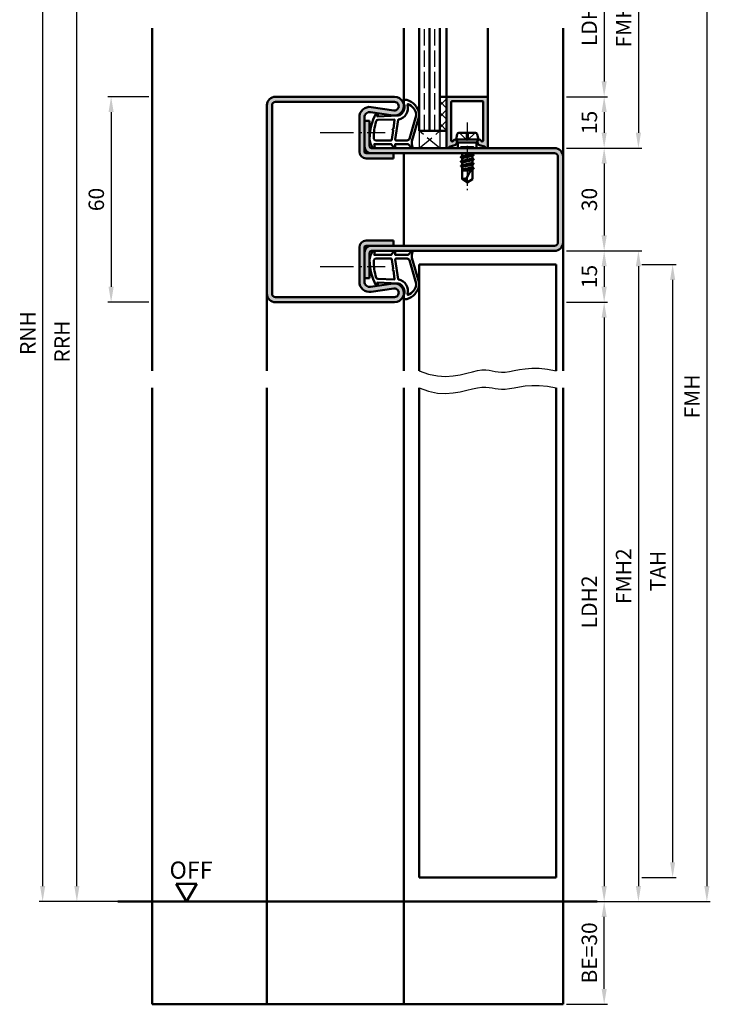
# Model space of a CAD drawing. Units: millimetres. Extents: x 0 to 2100, y -26 to 1485.
# Drawn here: x 1573 to 1775, y 1008 to 1295 of the extents above; entities that cross this region are included whole.
import ezdxf

# ---------------------------------------------------------------- set-up
doc = ezdxf.new("R2010")
doc.units = ezdxf.units.MM
for name, pattern in [('AM_DIN_F_W050', [6.25, 4.75, -1.5]), ('AM_DIN_G_W050', [13.75, 9.75, -1.5, 1, -1.5]), ('AM_DIN_G_W050x2', [6.875, 4.75, -0.875, 0.375, -0.875])]:
    doc.linetypes.add(name, pattern=pattern)
for name, color, linetype, lineweight in [('AM_0', 7, 'Continuous', 50), ('AM_1', 14, 'Continuous', 50), ('AM_3', 6, 'AM_DIN_F_W050', 25), ('AM_4', 3, 'Continuous', 25), ('AM_5', 3, 'Continuous', 25), ('AM_7', 4, 'AM_DIN_G_W050', 25), ('AM_8', 1, 'Continuous', 25)]:
    doc.layers.add(name, color=color, linetype=linetype, lineweight=lineweight)
doc.styles.get("Standard").update_dxf_attribs({"font": 'ISOCP.SHX'})
doc.dimstyles.new('AM_DIN$0', dxfattribs={"dimtxt": 5, "dimasz": 5, "dimexe": 1, "dimexo": 1, "dimgap": 1.5, "dimtad": 1, "dimdec": 1, "dimdsep": 46, "dimtxsty": 'Standard', "dimcen": 0, "dimclrd": 256, "dimclre": 256, "dimclrt": 2, "dimadec": 0, "dimazin": 2, "dimtp": 0.1, "dimtm": 0.1, "dimtfac": 0.71, "dimtdec": 1, "dimtmove": 0, "dimatfit": 3, "dimfxl": 0, "dimlwd": -1, "dimlwe": -1, "dimarcsym": 0})

# ---------------------------------------------------------------- blocks, each defined once
blk = doc.blocks.new('*D75')
at = {"layer": 'AM_5', "linetype": 'ByBlock'}
for p, q in [((1611.000000422999, 1272.999998524151), (1599.000000422999, 1272.999998524151)), ((1600.000000422999, 1268.499998524151), (1600.000000422999, 1217.499998524151)), ((1611.000000422999, 1212.999998524151), (1599.000000422999, 1212.999998524151))]:
    blk.add_line(p, q, dxfattribs=at)
at = {"layer": 'AM_5'}
for points in [[(1599.250000422999, 1268.499998524151), (1600.750000422999, 1268.499998524151), (1600.000000422999, 1272.999998524151)], [(1599.250000422999, 1217.499998524151), (1600.750000422999, 1217.499998524151), (1600.000000422999, 1212.999998524151)]]:
    blk.add_solid(points, dxfattribs=at)
at = {"layer": 'Defpoints', "color": 0}
for p in [(1612.000000422999, 1272.999998524151), (1600.000000422999, 1212.999998524151), (1612.000000422999, 1212.999998524151)]:
    blk.add_point(p, dxfattribs=at)
at = {"layer": 'AM_5', "color": 2, "insert": (1596.250000422998, 1242.999998524152), "char_height": 4.5, "attachment_point": 5, "rotation": 90}
blk.add_mtext('60', dxfattribs=at)
blk = doc.blocks.new('*D208')
at = {"layer": 'AM_5', "linetype": 'ByBlock'}
for p, q in [((1733.000000422998, 1317.999998524152), (1745.000000423, 1317.999998524152)), ((1744.000000423, 1313.499998524152), (1744.000000423, 1277.499998524151)), ((1733.000000422998, 1272.999998524151), (1745.000000423, 1272.999998524151))]:
    blk.add_line(p, q, dxfattribs=at)
at = {"layer": 'AM_5'}
for points in [[(1743.250000423, 1313.499998524152), (1744.750000423, 1313.499998524152), (1744.000000423, 1317.999998524152)], [(1743.250000423, 1277.499998524151), (1744.750000423, 1277.499998524151), (1744.000000423, 1272.999998524151)]]:
    blk.add_solid(points, dxfattribs=at)
at = {"layer": 'Defpoints', "color": 0}
for p in [(1732.000000422998, 1317.999998524152), (1732.000000422998, 1272.999998524151), (1744.000000423, 1272.999998524151)]:
    blk.add_point(p, dxfattribs=at)
at = {"layer": 'AM_5', "color": 2, "insert": (1740.218705781281, 1295.499998524152), "char_height": 4.5, "attachment_point": 5, "rotation": 90}
blk.add_mtext('LDH3', dxfattribs=at)
blk = doc.blocks.new('*D209')
at = {"layer": 'AM_5', "linetype": 'ByBlock'}
for p, q in [((1733.000000422998, 1272.999998524151), (1745.000000422998, 1272.999998524151)), ((1744.000000422998, 1268.499998524151), (1744.000000422998, 1262.499998524151)), ((1733.000000422998, 1257.999998524151), (1745.000000422998, 1257.999998524151))]:
    blk.add_line(p, q, dxfattribs=at)
at = {"layer": 'AM_5'}
for points in [[(1743.250000422998, 1268.499998524151), (1744.750000422998, 1268.499998524151), (1744.000000422998, 1272.999998524151)], [(1743.250000422998, 1262.499998524151), (1744.750000422998, 1262.499998524151), (1744.000000422998, 1257.999998524151)]]:
    blk.add_solid(points, dxfattribs=at)
at = {"layer": 'Defpoints', "color": 0}
for p in [(1732.000000422998, 1272.999998524151), (1732.000000422998, 1257.999998524151), (1744.000000422998, 1257.999998524151)]:
    blk.add_point(p, dxfattribs=at)
at = {"layer": 'AM_5', "color": 2, "insert": (1740.250000422998, 1265.499998524152), "char_height": 4.5, "attachment_point": 5, "rotation": 90}
blk.add_mtext('15', dxfattribs=at)
blk = doc.blocks.new('*D210')
at = {"layer": 'AM_5', "linetype": 'ByBlock'}
for p, q in [((1733.000000422998, 1332.999998524152), (1755.000000422998, 1332.999998524152)), ((1754.000000422998, 1328.499998524152), (1754.000000422998, 1262.499998524151)), ((1733.000000422998, 1257.999998524151), (1755.000000422998, 1257.999998524151))]:
    blk.add_line(p, q, dxfattribs=at)
at = {"layer": 'AM_5'}
for points in [[(1753.250000422998, 1328.499998524152), (1754.750000422998, 1328.499998524152), (1754.000000422998, 1332.999998524152)], [(1753.250000422998, 1262.499998524151), (1754.750000422998, 1262.499998524151), (1754.000000422998, 1257.999998524151)]]:
    blk.add_solid(points, dxfattribs=at)
at = {"layer": 'Defpoints', "color": 0}
for p in [(1732.000000422998, 1332.999998524152), (1732.000000422998, 1257.999998524151), (1754.000000422998, 1257.999998524151)]:
    blk.add_point(p, dxfattribs=at)
at = {"layer": 'AM_5', "color": 2, "insert": (1750.250000422998, 1295.499998524152), "char_height": 4.5, "attachment_point": 5, "rotation": 90}
blk.add_mtext('FMH3', dxfattribs=at)
blk = doc.blocks.new('*D211')
at = {"layer": 'AM_5', "linetype": 'ByBlock'}
for p, q in [((1733.000000422998, 1257.999998524151), (1745.000000422998, 1257.999998524151)), ((1744.000000422998, 1253.499998524151), (1744.000000422998, 1232.499998524151)), ((1733.000000422998, 1227.999998524151), (1745.000000422998, 1227.999998524151))]:
    blk.add_line(p, q, dxfattribs=at)
at = {"layer": 'AM_5'}
for points in [[(1743.250000422998, 1253.499998524151), (1744.750000422998, 1253.499998524151), (1744.000000422998, 1257.999998524151)], [(1743.250000422998, 1232.499998524151), (1744.750000422998, 1232.499998524151), (1744.000000422998, 1227.999998524151)]]:
    blk.add_solid(points, dxfattribs=at)
at = {"layer": 'Defpoints', "color": 0}
for p in [(1732.000000422998, 1257.999998524151), (1732.000000422998, 1227.999998524151), (1744.000000422998, 1227.999998524151)]:
    blk.add_point(p, dxfattribs=at)
at = {"layer": 'AM_5', "color": 2, "insert": (1740.250000422998, 1242.999998524152), "char_height": 4.5, "attachment_point": 5, "rotation": 90}
blk.add_mtext('30', dxfattribs=at)
blk = doc.blocks.new('*D212')
at = {"layer": 'AM_5', "linetype": 'ByBlock'}
for p, q in [((1733.000000422998, 1227.999998524151), (1745.000000422979, 1227.999998524151)), ((1744.000000422979, 1223.499998524151), (1744.000000422979, 1217.499998524151)), ((1733.000000422998, 1212.999998524151), (1745.000000422979, 1212.999998524151))]:
    blk.add_line(p, q, dxfattribs=at)
at = {"layer": 'AM_5'}
for points in [[(1743.250000422979, 1223.499998524151), (1744.750000422979, 1223.499998524151), (1744.000000422979, 1227.999998524151)], [(1743.250000422979, 1217.499998524151), (1744.750000422979, 1217.499998524151), (1744.000000422979, 1212.999998524151)]]:
    blk.add_solid(points, dxfattribs=at)
at = {"layer": 'Defpoints', "color": 0}
for p in [(1732.000000422998, 1227.999998524151), (1732.000000422998, 1212.999998524151), (1744.000000422979, 1212.999998524151)]:
    blk.add_point(p, dxfattribs=at)
at = {"layer": 'AM_5', "color": 2, "insert": (1740.250000422978, 1220.499998524152), "char_height": 4.5, "attachment_point": 5, "rotation": 90}
blk.add_mtext('15', dxfattribs=at)
blk = doc.blocks.new('*D213')
at = {"layer": 'AM_5', "linetype": 'ByBlock'}
for p, q in [((1733.000000422998, 1212.999998524151), (1745.000000422998, 1212.999998524151)), ((1744.000000422998, 1208.499998524151), (1744.000000422998, 1042.499998524151)), ((1733.000000422998, 1037.999998524151), (1745.000000422998, 1037.999998524151))]:
    blk.add_line(p, q, dxfattribs=at)
at = {"layer": 'AM_5'}
for points in [[(1743.250000422998, 1208.499998524151), (1744.750000422998, 1208.499998524151), (1744.000000422998, 1212.999998524151)], [(1743.250000422998, 1042.499998524151), (1744.750000422998, 1042.499998524151), (1744.000000422998, 1037.999998524151)]]:
    blk.add_solid(points, dxfattribs=at)
at = {"layer": 'Defpoints', "color": 0}
for p in [(1732.000000422998, 1212.999998524151), (1732.000000422998, 1037.999998524151), (1744.000000422998, 1037.999998524151)]:
    blk.add_point(p, dxfattribs=at)
at = {"layer": 'AM_5', "color": 2, "insert": (1740.218705781279, 1125.499998524152), "char_height": 4.5, "attachment_point": 5, "rotation": 90}
blk.add_mtext('LDH2', dxfattribs=at)
blk = doc.blocks.new('*D214')
at = {"layer": 'AM_5', "linetype": 'ByBlock'}
for p, q in [((1733.000000422998, 1227.999998524151), (1755.000000422998, 1227.999998524151)), ((1754.000000422998, 1223.499998524151), (1754.000000422998, 1042.499998524151)), ((1733.000000422998, 1037.999998524151), (1755.000000422998, 1037.999998524151))]:
    blk.add_line(p, q, dxfattribs=at)
at = {"layer": 'AM_5'}
for points in [[(1753.250000422998, 1223.499998524151), (1754.750000422998, 1223.499998524151), (1754.000000422998, 1227.999998524151)], [(1753.250000422998, 1042.499998524151), (1754.750000422998, 1042.499998524151), (1754.000000422998, 1037.999998524151)]]:
    blk.add_solid(points, dxfattribs=at)
at = {"layer": 'Defpoints', "color": 0}
for p in [(1732.000000422998, 1227.999998524151), (1732.000000422998, 1037.999998524151), (1754.000000422998, 1037.999998524151)]:
    blk.add_point(p, dxfattribs=at)
at = {"layer": 'AM_5', "color": 2, "insert": (1750.249557509612, 1132.999998524152), "char_height": 4.5, "attachment_point": 5, "rotation": 90}
blk.add_mtext('FMH2', dxfattribs=at)
blk = doc.blocks.new('*D215')
at = {"layer": 'AM_5', "linetype": 'ByBlock'}
for p, q in [((1755.000000422998, 1223.999998524151), (1765.000000422998, 1223.999998524151)), ((1764.000000422998, 1219.499998524151), (1764.000000422998, 1049.499998524151)), ((1755.000000422998, 1044.999998524151), (1765.000000422998, 1044.999998524151))]:
    blk.add_line(p, q, dxfattribs=at)
at = {"layer": 'AM_5'}
for points in [[(1763.250000422998, 1219.499998524151), (1764.750000422998, 1219.499998524151), (1764.000000422998, 1223.999998524151)], [(1763.250000422998, 1049.499998524151), (1764.750000422998, 1049.499998524151), (1764.000000422998, 1044.999998524151)]]:
    blk.add_solid(points, dxfattribs=at)
at = {"layer": 'Defpoints', "color": 0}
for p in [(1754.000000422998, 1223.999998524151), (1754.000000422998, 1044.999998524151), (1764.000000422998, 1044.999998524151)]:
    blk.add_point(p, dxfattribs=at)
at = {"layer": 'AM_5', "color": 2, "insert": (1760.250000422998, 1134.499998524152), "char_height": 4.5, "attachment_point": 5, "rotation": 90}
blk.add_mtext('TAH', dxfattribs=at)
blk = doc.blocks.new('*D216')
at = {"layer": 'AM_5', "linetype": 'ByBlock'}
for p, q in [((1733.000000422998, 1332.999998524152), (1775.000000422998, 1332.999998524152)), ((1774.000000422998, 1328.499998524152), (1774.000000422998, 1042.499998524151)), ((1733.000000422998, 1037.999998524151), (1775.000000422998, 1037.999998524151))]:
    blk.add_line(p, q, dxfattribs=at)
at = {"layer": 'AM_5'}
for points in [[(1773.250000422998, 1328.499998524152), (1774.750000422998, 1328.499998524152), (1774.000000422998, 1332.999998524152)], [(1773.250000422998, 1042.499998524151), (1774.750000422998, 1042.499998524151), (1774.000000422998, 1037.999998524151)]]:
    blk.add_solid(points, dxfattribs=at)
at = {"layer": 'Defpoints', "color": 0}
for p in [(1732.000000422998, 1332.999998524152), (1732.000000422998, 1037.999998524151), (1774.000000422998, 1037.999998524151)]:
    blk.add_point(p, dxfattribs=at)
at = {"layer": 'AM_5', "color": 2, "insert": (1770.250000422998, 1185.499998524152), "char_height": 4.5, "attachment_point": 5, "rotation": 90}
blk.add_mtext('FMH', dxfattribs=at)
blk = doc.blocks.new('*D406')
at = {"layer": 'AM_5', "linetype": 'ByBlock'}
for p, q in [((1733.000000422996, 1037.999998524151), (1745.000000422998, 1037.999998524151)), ((1744.000000422998, 1012.499998524151), (1744.000000422998, 1033.499998524151)), ((1733.000000422996, 1007.999998524151), (1745.000000422998, 1007.999998524151))]:
    blk.add_line(p, q, dxfattribs=at)
at = {"layer": 'AM_5'}
for points in [[(1743.250000422998, 1033.499998524151), (1744.750000422998, 1033.499998524151), (1744.000000422998, 1037.999998524151)], [(1743.250000422998, 1012.499998524151), (1744.750000422998, 1012.499998524151), (1744.000000422998, 1007.999998524151)]]:
    blk.add_solid(points, dxfattribs=at)
at = {"layer": 'Defpoints', "color": 0}
for p in [(1732.000000422996, 1037.999998524151), (1744.000000422998, 1037.999998524151), (1732.000000422996, 1007.999998524151)]:
    blk.add_point(p, dxfattribs=at)
at = {"layer": 'AM_5', "color": 2, "insert": (1740.250000422998, 1022.999998524151), "char_height": 4.5, "attachment_point": 5, "rotation": 90}
blk.add_mtext('BE=30', dxfattribs=at)
blk = doc.blocks.new('*D410')
at = {"layer": 'AM_5', "linetype": 'ByBlock'}
for p, q in [((1611.000000423, 1364.999998524152), (1589.000000423, 1364.999998524152)), ((1590.000000423, 1042.499998524151), (1590.000000423, 1360.499998524152)), ((1611.000000423, 1037.999998524151), (1589.000000423, 1037.999998524151))]:
    blk.add_line(p, q, dxfattribs=at)
at = {"layer": 'AM_5'}
for points in [[(1589.250000423, 1360.499998524152), (1590.750000423, 1360.499998524152), (1590.000000423, 1364.999998524152)], [(1589.250000423, 1042.499998524151), (1590.750000423, 1042.499998524151), (1590.000000423, 1037.999998524151)]]:
    blk.add_solid(points, dxfattribs=at)
at = {"layer": 'Defpoints', "color": 0}
for p in [(1590.000000423, 1364.999998524152), (1612.000000423, 1364.999998524152), (1612.000000423, 1037.999998524151)]:
    blk.add_point(p, dxfattribs=at)
at = {"layer": 'AM_5', "color": 2, "insert": (1586.250000422999, 1201.499998524152), "char_height": 4.5, "attachment_point": 5, "rotation": 90}
blk.add_mtext('RRH', dxfattribs=at)
blk = doc.blocks.new('*D411')
at = {"layer": 'AM_5', "linetype": 'ByBlock'}
for p, q in [((1611.000000423, 1369.999998524152), (1579.000000423, 1369.999998524152)), ((1580.000000423, 1365.499998524152), (1580.000000423, 1042.499998524151)), ((1611.000000423, 1037.999998524151), (1579.000000423, 1037.999998524151))]:
    blk.add_line(p, q, dxfattribs=at)
at = {"layer": 'AM_5'}
for points in [[(1579.250000423, 1365.499998524152), (1580.750000423, 1365.499998524152), (1580.000000423, 1369.999998524152)], [(1579.250000423, 1042.499998524151), (1580.750000423, 1042.499998524151), (1580.000000423, 1037.999998524151)]]:
    blk.add_solid(points, dxfattribs=at)
at = {"layer": 'Defpoints', "color": 0}
for p in [(1612.000000423, 1369.999998524152), (1580.000000423, 1037.999998524151), (1612.000000423, 1037.999998524151)]:
    blk.add_point(p, dxfattribs=at)
at = {"layer": 'AM_5', "color": 2, "insert": (1576.250000422999, 1203.999998524152), "char_height": 4.5, "attachment_point": 5, "rotation": 90}
blk.add_mtext('RNH', dxfattribs=at)

msp = doc.modelspace()

# ---------------------------------------------------------------- hatches: boundary and pattern name
at = {"layer": 'AM_8'}
h = msp.add_hatch(color=256, dxfattribs=at)
edge = h.paths.add_edge_path()
edge.add_line((1645.500000423, 1270.499998524151), (1645.500000423, 1215.499998524151))
edge.add_arc((1648.000000423, 1215.499998524151), 2.5, 180, 270)
edge.add_line((1648.000000423, 1212.999998524151), (1682.750000423, 1212.999998524151))
edge.add_arc((1682.750000423, 1215.749998524151), 2.75, 270, 458.317763940588)
edge.add_line((1682.352177211794, 1218.471071234063), (1675.716994901838, 1217.501001774376))
edge.add_arc((1675.500000423, 1218.98522325251), 1.500000000000013, 180, 278.3177639405531, ccw=False)
edge.add_line((1674.000000423, 1218.98522325251), (1674.000000423, 1228.99999852415))
edge.add_arc((1674.500000423, 1228.99999852415), 0.5, 90, 180, ccw=False)
edge.add_line((1674.500000423, 1229.49999852415), (1682.500000423, 1229.49999852415))
edge.add_line((1682.500000423, 1229.49999852415), (1682.500000423, 1230.99999852415))
edge.add_line((1682.500000423, 1230.99999852415), (1674.500000423, 1230.99999852415))
edge.add_arc((1674.500000423, 1228.99999852415), 2, 90, 180)
edge.add_line((1672.500000423, 1228.99999852415), (1672.500000423, 1218.98522325251))
edge.add_arc((1675.500000423, 1218.98522325251), 3, 180, 278.3177639405359)
edge.add_line((1675.933989380675, 1216.016780296242), (1682.569171690634, 1216.986849755928))
edge.add_arc((1682.750000423, 1215.749998524151), 1.249999999999455, -90, 98.3177639405709, ccw=False)
edge.add_line((1682.750000423, 1214.499998524151), (1648.000000423, 1214.499998524151))
edge.add_arc((1648.000000423, 1215.499998524151), 1, 180, 270, ccw=False)
edge.add_line((1647.000000423, 1215.499998524151), (1647.000000423, 1270.499998524151))
edge.add_arc((1648.000000423, 1270.499998524151), 1, 90, 180, ccw=False)
edge.add_line((1648.000000423, 1271.499998524151), (1682.750000423, 1271.499998524151))
edge.add_arc((1682.750000423, 1270.249998524151), 1.25, -98.31776394058852, 90, ccw=False)
edge.add_line((1682.569171690634, 1269.013147292373), (1675.933989380676, 1269.983216752059))
edge.add_arc((1675.500000423, 1267.014773795791), 3.000000000000025, 81.6822360594469, 180)
edge.add_line((1672.500000423, 1267.014773795791), (1672.500000423, 1256.999998524151))
edge.add_arc((1674.500000423, 1256.999998524151), 2, 180, 270)
edge.add_line((1674.500000423, 1254.999998524151), (1682.500000423, 1254.999998524151))
edge.add_line((1682.500000423, 1254.999998524151), (1682.500000423, 1256.499998524151))
edge.add_line((1682.500000423, 1256.499998524151), (1674.500000423, 1256.499998524151))
edge.add_arc((1674.500000423, 1256.999998524151), 0.5, 180, 270, ccw=False)
edge.add_line((1674.000000423, 1256.999998524151), (1674.000000423, 1267.014773795791))
edge.add_arc((1675.500000423, 1267.014773795791), 1.5, 81.68223605946412, 180, ccw=False)
edge.add_line((1675.716994901838, 1268.498995273925), (1682.352177211796, 1267.528925814238))
edge.add_arc((1682.750000423, 1270.249998524151), 2.750000000000367, 261.6822360594415, 450)
edge.add_line((1682.750000423, 1272.999998524151), (1648.000000423, 1272.999998524151))
edge.add_arc((1648.000000423, 1270.499998524151), 2.5, 90, 180)
h = msp.add_hatch(dxfattribs=at)
h.set_pattern_fill('_U', color=256, scale=2.3, angle=135, style=0, double=1, pattern_type=0)
h.set_pattern_definition([(135, (1701.500000569454, 1360.499998738528), (-1.626345596729059, -1.626345596729059), []), (225, (1701.500000569454, 1360.499998738528), (1.626345596729059, -1.626345596729059), [])])
h.paths.add_polyline_path([(1698.000000423, 1262.999998524151), (1698.000000423, 1272.999998524151), (1696.000000423, 1272.999998524151), (1696.000000423, 1262.999998524151)])
h = msp.add_hatch(color=256, dxfattribs=at)
edge = h.paths.add_edge_path()
edge.add_line((1699.600000422998, 1271.699998524151), (1708.400000422998, 1271.699998524151))
edge.add_arc((1708.400000422999, 1271.399998524151), 0.2999999999999829, 5.4001247917767614e-12, 90, ccw=False)
edge.add_line((1708.700000422999, 1271.399998524151), (1708.700000422999, 1260.270799766752))
edge.add_arc((1708.400000422999, 1260.270799766752), 0.2999999999999545, 255.000000000005, 360, ccw=False)
edge.add_line((1708.322354709469, 1259.981022018866), (1708.214046388393, 1260.010043146031))
edge.add_arc((1708.291692101925, 1260.299820893918), 0.299999999999905, 202.0105902138145, 255.0000000000231, ccw=False)
edge.add_arc((1707.550000422999, 1259.999998524151), 0.4999999999998199, 382.0105902137868, 539.9999999999967)
edge.add_line((1707.050000422999, 1259.999998524151), (1707.050000422999, 1259.599998524151))
edge.add_arc((1707.550000422999, 1259.599998524151), 0.5, 179.9999999999968, 210.0000000000005)
edge.add_line((1707.116987721106, 1259.349998524151), (1707.281078614661, 1259.065784759453))
edge.add_arc((1707.714091316554, 1259.315784759454), 0.5000000000000694, 210.0000000000029, 255.0000000000001)
edge.add_line((1707.584681794003, 1258.832821846309), (1709.02071158417, 1258.448038823727))
edge.add_arc((1708.94306587064, 1258.158261075841), 0.299999999999905, 380.2025038902121, 435.0000000000232, ccw=False)
edge.add_arc((1709.600000423, 1258.399998524151), 0.3999999999998591, 200.2025038901688, 359.999999999996)
edge.add_line((1710.000000423, 1258.399998524151), (1710.000000423, 1272.699998524151))
edge.add_arc((1709.700000422999, 1272.699998524151), 0.2999999999999545, 359.9999999999946, 450)
edge.add_line((1709.700000422999, 1272.999998524151), (1698.300000422999, 1272.999998524151))
edge.add_arc((1698.300000422999, 1272.699998524151), 0.2999999999999829, 90, 179.9999999999891)
edge.add_line((1698.000000423, 1272.699998524151), (1698.000000423, 1258.399998524151))
edge.add_arc((1698.400000422999, 1258.399998524151), 0.3999999999999773, 180, 339.7974961098177)
edge.add_arc((1699.05693497536, 1258.158261075841), 0.2999999999998863, 105.0000000000216, 159.7974961098667, ccw=False)
edge.add_line((1698.979289261829, 1258.448038823727), (1700.415319051996, 1258.832821846309))
edge.add_arc((1700.285909529443, 1259.315784759454), 0.4999999999999858, 284.9999999999882, 329.9999999999934)
edge.add_line((1700.718922231336, 1259.065784759454), (1700.883013124891, 1259.349998524151))
edge.add_arc((1700.450000422999, 1259.599998524151), 0.4999999999999852, 329.9999999999877, 359.999999999987)
edge.add_line((1700.950000422999, 1259.599998524151), (1700.950000422999, 1259.99999852415))
edge.add_arc((1700.450000422999, 1259.999998524151), 0.5, 360, 517.9894097862144)
edge.add_arc((1699.708308744074, 1260.299820893917), 0.2999999999997852, 285.0000000000615, 337.98940978627513, ccw=False)
edge.add_line((1699.785954457605, 1260.010043146031), (1699.67764613653, 1259.981022018866))
edge.add_arc((1699.600000422998, 1260.270799766752), 0.3000000000000021, 179.9999999999946, 284.9999999999831, ccw=False)
edge.add_line((1699.300000422999, 1260.270799766752), (1699.300000422999, 1271.399998524151))
edge.add_arc((1699.600000422998, 1271.399998524151), 0.2999999999999545, 90, 180.0000000000054, ccw=False)
h = msp.add_hatch(color=256, dxfattribs=at)
edge = h.paths.add_edge_path()
edge.add_line((1730.500000423, 1255.499998524151), (1730.500000423, 1230.499998524151))
edge.add_arc((1729.500000423, 1230.499998524151), 1, -90, 0, ccw=False)
edge.add_line((1729.500000423, 1229.499998524151), (1676.000000423, 1229.49999852415))
edge.add_arc((1676.000000423, 1227.49999852415), 2, 90, 180)
edge.add_line((1674.000000423, 1227.49999852415), (1674.000000423, 1219.99999852415))
edge.add_line((1674.000000423, 1219.99999852415), (1675.500000423, 1219.99999852415))
edge.add_line((1675.500000423, 1219.99999852415), (1675.500000423, 1227.49999852415))
edge.add_arc((1676.000000423, 1227.49999852415), 0.5, 90, 180, ccw=False)
edge.add_line((1676.000000423, 1227.99999852415), (1729.500000423, 1227.999998524151))
edge.add_arc((1729.500000423, 1230.499998524151), 2.5, 270, 360)
edge.add_line((1732.000000423, 1230.499998524151), (1732.000000423, 1255.499998524151))
edge.add_arc((1729.500000423, 1255.499998524151), 2.5, 0, 90)
edge.add_line((1729.500000423, 1257.999998524151), (1676.000000423, 1257.999998524151))
edge.add_arc((1676.000000423, 1258.499998524151), 0.5, 180, 270, ccw=False)
edge.add_line((1675.500000423, 1258.499998524151), (1675.500000423, 1265.999998524151))
edge.add_line((1675.500000423, 1265.999998524151), (1674.000000423, 1265.999998524151))
edge.add_line((1674.000000423, 1265.999998524151), (1674.000000423, 1258.499998524151))
edge.add_arc((1676.000000423, 1258.499998524151), 2, 180, 270)
edge.add_line((1676.000000423, 1256.499998524151), (1729.500000423, 1256.499998524151))
edge.add_arc((1729.500000423, 1255.499998524151), 1, 0, 90, ccw=False)

# ---------------------------------------------------------------- linework, layer by layer
at = {"layer": 'AM_0'}
for p, q in [((1690.000000422998, 1262.999998524151), (1690.000000422998, 1292.999998524151)), ((1693.000000422998, 1262.999998524151), (1693.000000422998, 1292.999998524151)), ((1696.000000422998, 1262.999998524151), (1696.000000422998, 1292.999998524151)), ((1648.000000423, 1272.999998524151), (1682.750000423, 1272.999998524151)), ((1648.000000423, 1271.499998524151), (1682.750000423, 1271.499998524151)), ((1696.000000423, 1272.999998524151), (1698.000000423, 1272.999998524151)), ((1698.000000423, 1258.399998524151), (1698.000000423, 1272.999998524151)), ((1698.300000422999, 1272.999998524151), (1709.700000422999, 1272.999998524151)), ((1699.300000422999, 1271.399998524151), (1699.300000422999, 1260.270799766752)), ((1708.400000422999, 1271.699998524151), (1699.600000422998, 1271.699998524151)), ((1708.700000422999, 1271.399998524151), (1708.700000422999, 1260.270799766752)), ((1710.000000423, 1272.699998524151), (1710.000000423, 1258.399998524151)), ((1645.500000423, 1270.499998524151), (1645.500000423, 1215.499998524151)), ((1647.000000423, 1270.499998524151), (1647.000000423, 1215.499998524151)), ((1675.716994901838, 1268.498995273924), (1682.352177211796, 1267.528925814238)), ((1675.933989380676, 1269.983216752059), (1682.569171690634, 1269.013147292372)), ((1672.500000423, 1256.999998524151), (1672.500000423, 1267.014773795791)), ((1674.000000423, 1256.999998524151), (1674.000000423, 1267.014773795791)), ((1674.000000423, 1265.999998524151), (1675.500000423, 1265.999998524151)), ((1675.500000423, 1258.499998524151), (1675.500000423, 1265.999998524151)), ((1690.000000423, 1262.999998524151), (1698.000000423, 1262.999998524151)), ((1701.559902374359, 1262.499998524151), (1706.44009847164, 1262.499998524151)), ((1699.677646136529, 1259.981022018866), (1699.785954457605, 1260.010043146031)), ((1700.883013124891, 1259.349998524151), (1700.718922231336, 1259.065784759454)), ((1700.750000423, 1260.499998524151), (1701.069612036513, 1262.09805659172)), ((1700.750000423, 1260.499998524151), (1701.26961566527, 1259.599998524151)), ((1700.750000423, 1260.499998524151), (1707.250000423, 1260.499998524151)), ((1700.950000422999, 1259.599998524151), (1700.950000422999, 1259.999998524151)), ((1706.730385180729, 1259.599998524151), (1701.26961566527, 1259.599998524151)), ((1701.26961566527, 1259.599998524151), (1701.26961566527, 1257.999998524151)), ((1707.250000423, 1260.499998524151), (1706.730385180729, 1259.599998524151)), ((1706.730385180729, 1259.599998524151), (1706.730385180729, 1257.999998524151)), ((1707.250000423, 1260.499998524151), (1706.930388809485, 1262.09805659172)), ((1707.050000422999, 1259.599998524151), (1707.050000422999, 1259.999998524151)), ((1707.116987721106, 1259.349998524151), (1707.281078614663, 1259.065784759454)), ((1708.322354709469, 1259.981022018866), (1708.214046388394, 1260.010043146031)), ((1729.500000423, 1256.499998524151), (1674.500000423, 1256.499998524151)), ((1676.000000423, 1257.999998524151), (1729.500000423, 1257.999998524151)), ((1682.500000423, 1254.999998524151), (1682.500000423, 1256.499998524151)), ((1698.979289261829, 1258.448038823727), (1700.415319051995, 1258.832821846309)), ((1702.353551863788, 1256.499998524151), (1702.500000423, 1256.415446408865)), ((1702.500000423, 1256.415446408865), (1702.875242382642, 1256.499998524151)), ((1702.500000423, 1256.415446408865), (1702.500000423, 1255.636380317686)), ((1705.500000423, 1256.499998524151), (1705.500000423, 1256.279288148444)), ((1709.02071158417, 1258.448038823727), (1707.584681794003, 1258.832821846309)), ((1674.500000423, 1254.999998524151), (1682.500000423, 1254.999998524151)), ((1705.894281534061, 1256.013919078106), (1702.093435314476, 1255.380815479203)), ((1705.894276817694, 1254.713891611958), (1702.105724028214, 1254.080842945336)), ((1702.117716425538, 1255.415668548844), (1702.500000423, 1255.636380317686)), ((1702.117716425538, 1255.329066008466), (1702.500000423, 1255.108354239625)), ((1702.130000422999, 1254.115668549356), (1702.500000423, 1254.329288148444)), ((1702.130000422999, 1254.029066008979), (1702.500000423, 1253.815446408866)), ((1702.500000423, 1255.636380317686), (1705.500000423, 1256.279288148444)), ((1702.500000423, 1255.108354239625), (1705.500000423, 1255.765446408866)), ((1702.500000423, 1255.108354239625), (1702.500000423, 1254.329288148444)), ((1702.500000423, 1254.329288148444), (1705.500000423, 1254.979288148444)), ((1702.500000423, 1253.815446408866), (1705.500000423, 1254.465446408865)), ((1702.500000423, 1253.815446408866), (1702.500000423, 1253.029288148445)), ((1702.500000423, 1253.029288148445), (1705.500000423, 1253.679288148444)), ((1705.870000422999, 1256.065668548844), (1705.500000423, 1256.279288148444)), ((1705.870000422999, 1255.979066008465), (1705.500000423, 1255.765446408866)), ((1705.500000423, 1255.765446408866), (1705.500000423, 1254.979288148444)), ((1705.870000422999, 1254.765668548844), (1705.500000423, 1254.979288148444)), ((1705.870000422999, 1254.679066008465), (1705.500000423, 1254.465446408865)), ((1705.500000423, 1254.465446408865), (1705.500000423, 1253.679288148444)), ((1705.870000422999, 1253.465668548331), (1705.500000423, 1253.679288148444)), ((1730.500000423, 1255.499998524151), (1730.500000423, 1230.499998524151)), ((1732.000000423, 1255.499998524151), (1732.000000423, 1230.499998524151)), ((1705.894276817783, 1253.413891611974), (1702.105724028214, 1252.780842945336)), ((1702.130000422999, 1252.815668549357), (1702.500000423, 1253.029288148445)), ((1702.130000422999, 1252.729066008978), (1702.500000423, 1252.515446408866)), ((1702.500000423, 1252.515446408866), (1705.500000423, 1253.165446408865)), ((1702.500000423, 1252.515446408866), (1702.500000423, 1248.901289452692)), ((1702.500000423, 1251.729288148444), (1705.386428009063, 1252.354680792091)), ((1705.200619637194, 1251.99798488514), (1702.500000423, 1251.546724605133)), ((1702.500000423, 1251.499998524151), (1704.941210899541, 1251.499998524151)), ((1705.500000423, 1252.57270549564), (1703.661622687106, 1249.04357595628)), ((1703.813317878162, 1251.499998524151), (1705.084706123248, 1251.775465977253)), ((1705.870000422999, 1253.379066007953), (1705.500000423, 1253.165446408865)), ((1705.500000423, 1253.165446408865), (1705.500000423, 1252.379288148444)), ((1705.870000422999, 1252.165668548118), (1705.500000423, 1252.379288148444)), ((1705.870000422999, 1252.079066007741), (1705.500000423, 1251.865446408865)), ((1705.500000423, 1251.865446408865), (1705.500000423, 1248.901289452692)), ((1705.870007284785, 1252.079069970119), (1705.545000423, 1251.891427170979)), ((1704.000000423, 1247.999998524151), (1702.500000423, 1248.901289452692)), ((1704.000000423, 1247.999998524151), (1705.500000423, 1248.901289452692)), ((1674.500000423, 1230.99999852415), (1682.500000423, 1230.99999852415)), ((1682.500000423, 1230.99999852415), (1682.500000423, 1229.49999852415)), ((1672.500000423, 1218.98522325251), (1672.500000423, 1228.99999852415)), ((1674.000000423, 1218.98522325251), (1674.000000423, 1228.99999852415)), ((1674.500000423, 1229.49999852415), (1729.500000423, 1229.499998524151)), ((1729.500000423, 1227.999998524151), (1676.000000423, 1227.99999852415)), ((1675.500000423, 1227.49999852415), (1675.500000423, 1219.99999852415)), ((1690.000000422998, 1223.999998524151), (1690.000000422998, 1192.999998524186)), ((1730.000000423, 1223.999998524151), (1690.000000423, 1223.999998524151)), ((1730.000000422998, 1223.999998524151), (1730.000000422998, 1192.999998524186)), ((1674.000000423, 1219.99999852415), (1675.500000423, 1219.99999852415)), ((1675.716994901838, 1217.501001774376), (1682.352177211796, 1218.471071234063)), ((1675.933989380676, 1216.016780296243), (1682.569171690634, 1216.986849755928)), ((1648.000000423, 1214.499998524151), (1682.750000423, 1214.499998524151)), ((1648.000000423, 1212.999998524151), (1682.750000423, 1212.999998524151)), ((1690.000000422998, 1044.999998524151), (1690.000000422998, 1187.999998524186)), ((1730.000000422998, 1187.999998524186), (1730.000000422998, 1044.999998524151)), ((1730.000000422998, 1044.999998524151), (1690.000000422998, 1044.999998524151)), ((1625.000000423, 1043.196150946858), (1619.000000423, 1043.196150946858)), ((1622.000000423, 1037.999998524151), (1619.000000423, 1043.196150946858)), ((1622.000000423, 1037.999998524151), (1625.000000423, 1043.196150946858)), ((1602.000000422998, 1037.999998524151), (1742.000000422998, 1037.999998524151))]:
    msp.add_line(p, q, dxfattribs=at)
for centre, radius, start, end in [((1648.000000423, 1270.499998524151), 2.5, 90, 180), ((1648.000000423, 1270.499998524151), 1, 90, 180), ((1682.750000423, 1270.249998524151), 2.750000000000013, 261.6822360594117, 90), ((1682.750000423, 1270.249998524151), 1.250000000000013, 261.6822360594117, 90), ((1698.300000422999, 1272.699998524151), 0.3, 90, 180), ((1699.600000422998, 1271.399998524151), 0.3, 90, 180), ((1708.400000422999, 1271.399998524151), 0.3, 0, 90), ((1709.700000422999, 1272.699998524151), 0.3, 0, 90), ((1675.500000423, 1267.014773795791), 3, 81.68223605946437, 180), ((1675.500000423, 1267.014773795791), 1.5, 81.68223605946437, 180), ((1701.559902374359, 1261.999998524151), 0.5, 90, 168.6900675259792), ((1706.44009847164, 1261.999998524151), 0.5, 11.30993247402084, 90), ((1699.600000422998, 1260.270799766752), 0.3, 180, 284.9999999999945), ((1699.708308744074, 1260.299820893917), 0.3, 284.9999999999945, 337.9894097861888), ((1700.450000422999, 1259.999998524151), 0.5, 0, 157.9894097861888), ((1700.450000422999, 1259.599998524151), 0.5, 330.0000000000006, 359.999999999974), ((1707.550000422999, 1259.999998524151), 0.5, 22.01059021381123, 180), ((1707.550000422999, 1259.599998524151), 0.5, 180, 209.9999999999992), ((1708.291692101925, 1260.299820893917), 0.3, 202.0105902138112, 255.0000000000055), ((1708.400000422999, 1260.270799766752), 0.3, 255.0000000000055, 0), ((1674.500000423, 1256.999998524151), 2, 180, 270), ((1676.000000423, 1258.499998524151), 2, 180, 270), ((1674.500000423, 1256.999998524151), 0.5, 180, 270), ((1676.000000423, 1258.499998524151), 0.5, 180, 270), ((1698.400000422999, 1258.399998524151), 0.4, 180, 339.7974961098084), ((1699.05693497536, 1258.158261075841), 0.3, 104.9999999999945, 159.7974961098084), ((1700.285909529443, 1259.315784759454), 0.5, 284.9999999999945, 330.0000000000006), ((1707.714091316554, 1259.315784759454), 0.5, 209.9999999999992, 255.0000000000055), ((1708.94306587064, 1258.158261075841), 0.3, 20.20250389019154, 75.00000000000554), ((1709.600000422998, 1258.399998524151), 0.4, 200.2025038901915, 0), ((1729.500000423, 1255.499998524151), 2.5, 0, 90), ((1729.500000423, 1255.499998524151), 1, 0, 90), ((1702.142716425537, 1255.372367278655), 0.05, 120, 239.9999999999999), ((1702.155000422998, 1254.072367279167), 0.05, 120, 239.9999999999999), ((1705.845000422999, 1256.022367278655), 0.05, 299.9999999999999, 59.99999999999999), ((1705.845000422999, 1254.722367278655), 0.05, 299.9999999999999, 59.99999999999999), ((1702.155000422998, 1252.772367279167), 0.05, 120, 239.9999999999999), ((1705.845000422999, 1253.422367278142), 0.05, 299.9999999999999, 59.99999999999999), ((1705.845000422999, 1252.12236727793), 0.05, 299.9999999999999, 59.99999999999999), ((1703.287361447322, 1247.286166281047), 1.796819479582418, 77.97778356241636, 115.9889033355717), ((1705.986237249764, 1249.22067938181), 2.331351215122391, 184.3567283621775, 211.5736214010797), ((1674.500000423, 1228.99999852415), 2, 90, 180), ((1674.500000423, 1228.99999852415), 0.5, 90, 180), ((1676.000000423, 1227.49999852415), 2, 90, 180), ((1676.000000423, 1227.49999852415), 0.5, 90, 180), ((1729.500000423, 1230.499998524151), 1, 270, 0), ((1729.500000423, 1230.499998524151), 2.5, 270, 0), ((1675.500000423, 1218.98522325251), 3, 180, 278.3177639405357), ((1675.500000423, 1218.98522325251), 1.5, 180, 278.3177639405357), ((1682.750000423, 1215.749998524151), 2.750000000000013, 270, 98.3177639405883), ((1682.750000423, 1215.749998524151), 1.250000000000013, 270, 98.3177639405883), ((1648.000000423, 1215.499998524151), 2.5, 180, 270), ((1648.000000423, 1215.499998524151), 1, 180, 270)]:
    msp.add_arc(centre, radius, start, end, dxfattribs=at)
at = {"layer": 'AM_1'}
for p, q in [((1612.000000423, 1292.999998524151), (1612.000000423, 1192.999998524188)), ((1685.500000422998, 1270.49999852415), (1685.500000422998, 1292.999998524151)), ((1698.000000422998, 1272.999998524151), (1698.000000422998, 1292.999998524151)), ((1710.000000423, 1272.699998524151), (1710.000000423, 1292.999998524151)), ((1732.000000422998, 1292.999998524151), (1732.000000423, 1255.499998524151)), ((1685.500000423001, 1256.499998524152), (1685.500000423001, 1229.499998524151)), ((1732.000000423, 1230.499998524151), (1732.000000422998, 1192.999998524186)), ((1645.500000423, 1215.499998524151), (1645.500000422998, 1192.999998524186)), ((1685.500000422998, 1215.499998524152), (1685.500000422998, 1192.999998524186)), ((1612.000000423, 1187.999998524188), (1612.000000423, 1007.999998524151)), ((1645.500000422998, 1187.999998524186), (1645.500000422998, 1007.999998524151)), ((1685.500000422998, 1187.999998524186), (1685.500000422998, 1007.999998524151)), ((1732.000000422998, 1187.999998524186), (1732.000000422998, 1007.999998524151)), ((1612.000000423, 1007.999998524151), (1732.000000422998, 1007.999998524151))]:
    msp.add_line(p, q, dxfattribs=at)
for points in [[(1676.449554756787, 1258.150166922891, 0.8225616960369451), (1677.002355518013, 1258.352695125744), (1676.827646447197, 1259.202513298534), (1681.795470729164, 1259.202513298534), (1682.669178079707, 1258.080904519692, 0.7467354177837918), (1682.990945429098, 1258.17621635082), (1683.006049015835, 1259.202513298534), (1686.455506552386, 1259.202513298534, -0.2039214600742718), (1686.815801715696, 1259.049193836343), (1687.761930950511, 1258.0618268059, 0.8105301734172095), (1688.093987539992, 1258.268903049689), (1688.059427574285, 1258.367937763559, -0.1645000437529372), (1687.870072612727, 1260.04246690679), (1689.958371839574, 1267.348142358015, 0.06611493977518698), (1689.982920562733, 1268.195261693206, 0.2820378425500336), (1686.327895146184, 1272.056947476395, 0.1590275267653622), (1685.284674876159, 1271.958754904318, 0.3764163398999706), (1685.176325160065, 1271.718275818667), (1685.654870785659, 1270.301394275182, -0.3762126752200714), (1683.860036256995, 1267.486207685693), (1677.746186528338, 1267.206212989238), (1677.921807778731, 1267.828209080109, 0.7987947825966828), (1677.314877204505, 1268.035151717374, 0.1245897451608651), (1675.507087489615, 1260.761343437763, 0.1623187278905707)], [(1683.230384334017, 1260.252513298533), (1686.441890690302, 1260.252513298533, 0.3015521592859336), (1687.132897829127, 1260.710950039368), (1689.080589819744, 1267.568172130127, 0.02785836671880648), (1689.105732494893, 1267.989865181446, 0.2581461437683861), (1686.751329216068, 1270.803636319701, 0.6319644469852753), (1686.516754217412, 1270.540085790375, -0.4552489077013688), (1683.993326268014, 1266.399002154773, 0.3823944314809918), (1683.791968942839, 1266.223830153178), (1683.007121811756, 1260.505421113816, 0.4511234922852938)], [(1677.244504916466, 1260.252513298533), (1681.702891450747, 1260.252513298533, 0.3782424518883232), (1682.000574813762, 1260.515302878156), (1682.371116564295, 1263.172187541817, 0.2360679774992166), (1682.341348228, 1263.256531161337), (1682.233438008908, 1263.360720338392, -0.5000000000000969), (1682.253283566441, 1263.519484798665), (1682.383520037761, 1263.593905639419, 0.2360679775002734), (1682.433133931597, 1263.668326480173), (1682.784973364559, 1266.230123275238, 0.451123492285309), (1682.636131683051, 1266.398728485426), (1677.881192904265, 1266.213719083989, 0.3316728536076049), (1677.402038782012, 1265.856587299934, 0.08495172335165252), (1676.744506381022, 1260.751303111091, 0.4135048278399992)], [(1676.449554756787, 1227.84983012541, -0.8225616960369451), (1677.002355518013, 1227.647301922559), (1676.827646447197, 1226.797483749769), (1681.795470729164, 1226.797483749769), (1682.669178079707, 1227.919092528608, -0.7467354177837918), (1682.990945429098, 1227.823780697481), (1683.006049015835, 1226.797483749769), (1686.455506552386, 1226.797483749769, 0.2039214600742718), (1686.815801715696, 1226.950803211958), (1687.761930950511, 1227.938170242401, -0.8105301734172095), (1688.093987539992, 1227.731093998612), (1688.059427574285, 1227.632059284742, 0.1645000437529372), (1687.870072612727, 1225.957530141513), (1689.958371839574, 1218.651854690287, -0.06611493977518698), (1689.982920562733, 1217.804735355095, -0.2820378425500336), (1686.327895146184, 1213.943049571906, -0.1590275267653622), (1685.284674876159, 1214.041242143983, -0.3764163398999706), (1685.176325160065, 1214.281721229633), (1685.654870785659, 1215.698602773119, 0.3762126752200714), (1683.860036256995, 1218.51378936261), (1677.746186528338, 1218.793784059063), (1677.921807778731, 1218.171787968192, -0.7987947825966828), (1677.314877204505, 1217.964845330926, -0.1245897451608651), (1675.507087489615, 1225.238653610539, -0.1623187278905707)], [(1677.244504916466, 1225.747483749768), (1681.702891450747, 1225.747483749768, -0.3782424518883232), (1682.000574813762, 1225.484694170144), (1682.371116564295, 1222.827809506484, -0.2360679774992166), (1682.341348228, 1222.743465886965), (1682.233438008908, 1222.639276709911, 0.5000000000000969), (1682.253283566441, 1222.480512249635), (1682.383520037761, 1222.406091408882, -0.2360679775002734), (1682.433133931597, 1222.331670568129), (1682.784973364559, 1219.769873773063, -0.451123492285309), (1682.636131683051, 1219.601268562875), (1677.881192904265, 1219.786277964313, -0.3316728536076049), (1677.402038782012, 1220.143409748367, -0.08495172335165252), (1676.744506381022, 1225.248693937209, -0.4135048278399992)], [(1683.230384334017, 1225.747483749768), (1686.441890690302, 1225.747483749768, -0.3015521592859336), (1687.132897829127, 1225.289047008932), (1689.080589819744, 1218.431824918175, -0.02785836671880648), (1689.105732494893, 1218.010131866855, -0.2581461437683861), (1686.751329216068, 1215.196360728601, -0.6319644469852753), (1686.516754217412, 1215.459911257926, 0.4552489077013688), (1683.993326268014, 1219.600994893529, -0.3823944314809918), (1683.791968942839, 1219.776166895123), (1683.007121811756, 1225.494575934486, -0.4511234922852938)]]:
    msp.add_lwpolyline(points, format="xyb", close=True, dxfattribs=at)
at = {"layer": 'AM_3'}
for p, q in [((1691.500000422998, 1262.999998524151), (1691.500000422998, 1292.999998524151)), ((1694.500000422998, 1262.999998524151), (1694.500000422998, 1292.999998524151)), ((1690.000000423, 1262.999998524151), (1690.000000423, 1257.99999852415)), ((1690.000000423, 1257.99999852415), (1696.000000423, 1262.999998524151)), ((1696.000000423, 1257.999998524151), (1690.000000423, 1262.999998524151)), ((1696.000000423, 1262.999998524151), (1696.000000423, 1257.999998524151)), ((1701.700000422999, 1262.499998524151), (1704.000000423, 1260.199998524151)), ((1703.670000423, 1262.499998524151), (1703.670000423, 1260.529998524151)), ((1706.300000422999, 1262.499998524151), (1704.000000423, 1260.199998524151)), ((1704.330000423, 1260.529998524151), (1704.330000423, 1262.499998524151)), ((1703.670000423, 1260.529998524151), (1704.330000423, 1260.529998524151)), ((1702.26961566527, 1258.499998524151), (1701.76961566527, 1257.999998524151)), ((1702.26961566527, 1258.499998524151), (1705.730385180729, 1258.499998524151)), ((1702.500000423, 1257.999998524151), (1702.500000423, 1258.499998524151)), ((1705.500000423, 1257.999998524151), (1705.500000423, 1258.499998524151)), ((1705.730385180729, 1258.499998524151), (1706.230385180729, 1257.999998524151))]:
    msp.add_line(p, q, dxfattribs=at)
at = {"layer": 'AM_4'}
for points in [[(1690.000000422999, 1192.999998524185), (1692.71969558648, 1192.005145901762), (1695.285705334907, 1191.487522638598), (1697.690037992656, 1191.351465167316), (1699.924701884104, 1191.501309920538), (1701.981705333627, 1191.841393330886), (1703.853056665601, 1192.276051830981), (1705.530764204403, 1192.709621853445), (1707.00683627441, 1193.0464398309), (1708.282095855643, 1193.213968303957), (1709.392624550714, 1193.232174245176), (1710.38331861788, 1193.14415073511), (1711.299074315399, 1192.992990854308), (1712.184787901527, 1192.821787683322), (1713.085355634522, 1192.673634302701), (1714.045673772641, 1192.591623792997), (1715.110638574142, 1192.618849234759), (1716.319706478072, 1192.780942149626), (1717.690574646634, 1193.033687823582), (1719.235500422825, 1193.315409983699), (1720.966741149637, 1193.564432357047), (1722.896554170066, 1193.719078670698), (1725.037196827107, 1193.717672651724), (1727.400926463753, 1193.498538027196), (1730.000000422999, 1192.999998524185)], [(1690.000000422999, 1187.999998524186), (1692.71969558648, 1187.005145901762), (1695.285705334907, 1186.487522638598), (1697.690037992657, 1186.351465167317), (1699.924701884104, 1186.501309920538), (1701.981705333628, 1186.841393330886), (1703.853056665602, 1187.276051830981), (1705.530764204404, 1187.709621853445), (1707.00683627441, 1188.0464398309), (1708.282095855644, 1188.213968303957), (1709.392624550715, 1188.232174245176), (1710.383318617881, 1188.14415073511), (1711.299074315399, 1187.992990854308), (1712.184787901527, 1187.821787683322), (1713.085355634523, 1187.673634302701), (1714.045673772642, 1187.591623792997), (1715.110638574143, 1187.618849234759), (1716.319706478072, 1187.780942149627), (1717.690574646635, 1188.033687823582), (1719.235500422825, 1188.315409983699), (1720.966741149638, 1188.564432357047), (1722.896554170067, 1188.719078670698), (1725.037196827107, 1188.717672651724), (1727.400926463753, 1188.498538027196), (1730.000000422999, 1187.999998524186)]]:
    msp.add_lwpolyline(points, dxfattribs=at)
at = {"layer": 'AM_7', "linetype": 'AM_DIN_G_W050x2'}
msp.add_line((1704.000000423, 1265.499998524151), (1704.000000423, 1244.999998524151), dxfattribs=at)
at = {"layer": 'AM_7'}
for p, q in [((1661.014325274841, 1262.607527489195), (1680.014325274841, 1262.607527489195)), ((1661.014325274841, 1223.392469559106), (1680.014325274841, 1223.392469559106))]:
    msp.add_line(p, q, dxfattribs=at)

# ---------------------------------------------------------------- texts
at = {"layer": 'AM_0'}
msp.add_text('OFF', height=5, dxfattribs=at).set_placement((1617.05624414306, 1044.685009103784))

# ---------------------------------------------------------------- dimensions: what is measured, and where the dimension line sits
at = {"layer": 'AM_5'}
for base, p1, p2, text, picture, middle in [((1580.000000423, 1037.999998524151), (1612.000000423, 1369.999998524152), (1612.000000423, 1037.999998524151), 'RNH', '*D411', (1576.250000422999, 1203.999998524152)), ((1590.000000423, 1364.999998524152), (1612.000000423, 1037.999998524151), (1612.000000423, 1364.999998524152), 'RRH', '*D410', (1586.250000422999, 1201.499998524152)), ((1754.000000422998, 1257.999998524151), (1732.000000422998, 1332.999998524152), (1732.000000422998, 1257.999998524151), 'FMH3', '*D210', (1750.250000422998, 1295.499998524152)), ((1774.000000422998, 1037.999998524151), (1732.000000422998, 1332.999998524152), (1732.000000422998, 1037.999998524151), 'FMH', '*D216', (1770.250000422998, 1185.499998524152)), ((1744.000000423, 1272.999998524151), (1732.000000422998, 1317.999998524152), (1732.000000422998, 1272.999998524151), 'LDH3', '*D208', (1740.218705781281, 1295.499998524152)), ((1754.000000422998, 1037.999998524151), (1732.000000422998, 1227.999998524151), (1732.000000422998, 1037.999998524151), 'FMH2', '*D214', (1750.249557509612, 1132.999998524152)), ((1764.000000422998, 1044.999998524151), (1754.000000422998, 1223.999998524151), (1754.000000422998, 1044.999998524151), 'TAH', '*D215', (1760.250000422998, 1134.499998524152)), ((1744.000000422998, 1037.999998524151), (1732.000000422998, 1212.999998524151), (1732.000000422998, 1037.999998524151), 'LDH2', '*D213', (1740.218705781279, 1125.499998524152)), ((1744.000000422998, 1037.999998524151), (1732.000000422996, 1007.999998524151), (1732.000000422996, 1037.999998524151), 'BE=<>', '*D406', (1740.250000422998, 1022.999998524151))]:
    dim = msp.add_linear_dim(base=base, p1=p1, p2=p2, angle=90, text=text, dimstyle='AM_DIN$0', override={"dimtxt": 4.5, "dimasz": 4.5}, dxfattribs=at)
    dim.commit()
    dim.dimension.update_dxf_attribs({"geometry": picture, "text_midpoint": middle})
for base, p1, p2, picture, middle in [((1600.000000422999, 1212.999998524151), (1612.000000422999, 1272.999998524151), (1612.000000422999, 1212.999998524151), '*D75', (1596.250000422998, 1242.999998524152)), ((1744.000000422998, 1257.999998524151), (1732.000000422998, 1272.999998524151), (1732.000000422998, 1257.999998524151), '*D209', (1740.250000422998, 1265.499998524152)), ((1744.000000422998, 1227.999998524151), (1732.000000422998, 1257.999998524151), (1732.000000422998, 1227.999998524151), '*D211', (1740.250000422998, 1242.999998524152)), ((1744.000000422979, 1212.999998524151), (1732.000000422998, 1227.999998524151), (1732.000000422998, 1212.999998524151), '*D212', (1740.250000422978, 1220.499998524152))]:
    dim = msp.add_linear_dim(base=base, p1=p1, p2=p2, angle=90, dimstyle='AM_DIN$0', override={"dimtxt": 4.5, "dimasz": 4.5}, dxfattribs=at)
    dim.commit()
    dim.dimension.update_dxf_attribs({"geometry": picture, "text_midpoint": middle})

doc.saveas('drawing.dxf')
